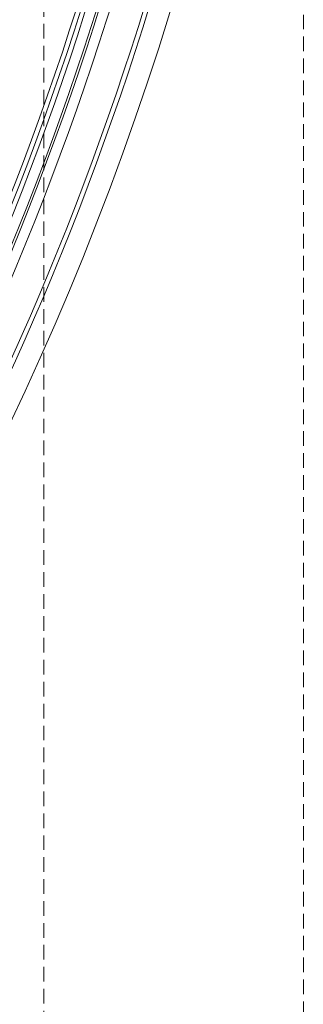
# Model space of a CAD drawing. Units: inches. Extents: x 0 to 11067, y 0 to 7826.
# Drawn here: x 3082 to 3206, y 1715 to 2142 of the extents above; entities that cross this region are included whole.
import ezdxf

# ---------------------------------------------------------------- set-up
doc = ezdxf.new("R2010")
doc.units = ezdxf.units.IN
doc.header["$MEASUREMENT"] = 0
doc.linetypes.add('HIDDEN', pattern=[9.524999999999999, 6.35, -3.175])
for name, color, linetype, lineweight in [('GEZE ALU 18', 1, 'Continuous', 18), ('GEZE ALU 25', 7, 'Continuous', 25), ('GEZE darkgray', 8, 'Continuous', 9), ('GEZE GLAS 13', 6, 'Continuous', 13), ('Glas', 3, 'Continuous', 25)]:
    doc.layers.add(name, color=color, linetype=linetype, lineweight=lineweight)
doc.styles.get("Standard").update_dxf_attribs({"font": 'arial.ttf'})
doc.dimstyles.new('GEZE 25', dxfattribs={"dimtxt": 5, "dimasz": 5, "dimexe": 2, "dimexo": 3, "dimgap": 2, "dimtad": 1, "dimdec": 1, "dimdsep": 46, "dimtxsty": 'Standard', "dimcen": -0.1, "dimclrd": 6, "dimclre": 8, "dimclrt": 7, "dimadec": 0, "dimazin": 0, "dimtfac": 0.03, "dimtdec": 1, "dimtix": 1, "dimtmove": 0, "dimatfit": 0, "dimfxl": 2, "dimtolj": 1, "dimlwd": -1, "dimlwe": 5, "dimarcsym": 0})

# ---------------------------------------------------------------- blocks, each defined once
blk = doc.blocks.new('193787_protection leaf right-side')
at = {"layer": 'GEZE ALU 18'}
for centre, radius, start, end in [((-0.07861473658840623, -7.835384379242214), 1210.910000000082, 330.1717750267914, 357.7378793152694), ((-0.07861473658840623, -7.835384379242214), 1212.660000000082, 330.1717757834585, 357.7381270263994), ((3.40351987463373, -8.387241441049127), 1223.842122892888, 330.1243169178314, 357.7595653324616), ((3.411264082219077, -8.388468761651211), 1225.584343743179, 330.1242668185702, 357.7598226466029)]:
    blk.add_arc(centre, radius, start, end, dxfattribs=at)
at = {"layer": 'GEZE GLAS 13'}
for radius, end in [(1219.500000000082, 358.631784954231), (1220.500000000084, 358.6311931530911), (1215.000000000082, 357.7384571365749), (1225.000000000084, 357.7398536528369)]:
    blk.add_arc((-0.07861473658840623, -7.835384379242214), radius, 329.4523345092699, end, dxfattribs=at)
blk = doc.blocks.new('*D462')
at = {"layer": 'Defpoints', "color": 0, "transparency": 16777216}
for p in [(565.993751788701, 2518.934949863629), (3205.823291739187, 2518.934949943323), (3205.823291739187, 883.4844641678501)]:
    blk.add_point(p, dxfattribs=at)
at = {"layer": 'GEZE ALU 25', "color": 8, "linetype": 'HIDDEN', "lineweight": 5, "transparency": 16777216}
for p, q in [((565.993751788701, 2515.934949863629), (565.9937517887009, 881.4844641678501)), ((3205.823291739187, 2515.934949943323), (3205.823291739187, 881.4844641678501))]:
    blk.add_line(p, q, dxfattribs=at)
at = {"layer": 'GEZE ALU 25', "color": 6, "transparency": 16777216}
blk.add_line((615.9937517887009, 883.4844641678501), (3155.823291739187, 883.4844641678501), dxfattribs=at)
for points in [[(615.9937517887009, 891.8177975011835), (615.9937517887009, 875.1511308345167), (565.9937517887009, 883.4844641678501)], [(3155.823291739187, 891.8177975011835), (3155.823291739187, 875.1511308345167), (3205.823291739187, 883.4844641678501)]]:
    blk.add_solid(points, dxfattribs=at)
at = {"layer": 'GEZE ALU 25', "color": 7, "transparency": 16777216, "insert": (1885.908521763944, 918.2607261050942), "char_height": 50, "attachment_point": 5}
blk.add_mtext('\\A1;Buiten diameter buitenzijde (AD) = LBB-80', dxfattribs=at)
blk = doc.blocks.new('*D464')
at = {"layer": 'Defpoints', "color": 0, "transparency": 16777216}
for p in [(678.9085217506363, 2533.934949940667), (3092.908521750636, 2533.934949940667), (3092.908521750636, 1019.493577591988)]:
    blk.add_point(p, dxfattribs=at)
at = {"layer": 'GEZE ALU 25', "color": 8, "linetype": 'HIDDEN', "lineweight": 5, "transparency": 16777216}
for p, q in [((678.9085217506363, 2530.934949940667), (678.9085217506362, 1017.493577591988)), ((3092.908521750636, 2530.934949940667), (3092.908521750636, 1017.493577591988))]:
    blk.add_line(p, q, dxfattribs=at)
at = {"layer": 'GEZE ALU 25', "color": 6, "transparency": 16777216}
blk.add_line((728.9085217506362, 1019.493577591988), (3042.908521750636, 1019.493577591988), dxfattribs=at)
for points in [[(728.9085217506362, 1027.826910925321), (728.9085217506362, 1011.160244258654), (678.9085217506362, 1019.493577591988)], [(3042.908521750636, 1027.826910925321), (3042.908521750636, 1011.160244258654), (3092.908521750636, 1019.493577591988)]]:
    blk.add_solid(points, dxfattribs=at)
at = {"layer": 'GEZE ALU 25', "color": 7, "transparency": 16777216, "insert": (1885.908521750636, 1054.269839529232), "char_height": 50, "attachment_point": 5}
blk.add_mtext('\\A1;Binnen diameter (ID) = AD-220', dxfattribs=at)

msp = doc.modelspace()

# ---------------------------------------------------------------- linework, layer by layer
at = {"layer": 'GEZE ALU 18'}
for centre, radius, start, end in [((1885.908521763486, 2533.934949943323), 1320, 180.6511024173492, 359.3488975826507), ((1885.908521763486, 2533.934949943316), 1281, 299.8256025443613, 358.0064507102594), ((1885.908521763486, 2533.934949943316), 1283, 299.8255952935099, 358.0079756251247), ((1885.908521763486, 2533.934949943316), 1309, 299.8255030517459, 358.027452085714), ((1885.908521763486, 2533.934949943316), 1311, 299.8254961078132, 358.0289240509736)]:
    msp.add_arc(centre, radius, start, end, dxfattribs=at)
at = {"layer": 'GEZE darkgray'}
for radius in [1209, 1207]:
    msp.add_circle((1885.908521763486, 2533.934949943323), radius, dxfattribs=at)
at = {"layer": 'GEZE GLAS 13'}
for radius, start, end in [(1289.5, 299.1590688401482, 358.5574412718856), (1290.5, 299.1595817513303, 358.5578511772612), (1285, 299.8255880654787, 358.5555902526629), (1295, 299.8255522600348, 358.5596893456192)]:
    msp.add_arc((1885.908521763486, 2533.934949943316), radius, start, end, dxfattribs=at)

# ---------------------------------------------------------------- block references
at = {"layer": 'Glas', "rotation": 0.3689128562389585}
msp.add_blockref('193787_protection leaf right-side', (1885.912163437883, 2533.928642378247), dxfattribs=at)

# ---------------------------------------------------------------- dimensions: what is measured, and where the dimension line sits
at = {"layer": 'GEZE ALU 25'}
for base, p1, p2, text, picture, middle in [((3092.908521750636, 1019.493577591988), (678.9085217506363, 2533.934949940667), (3092.908521750636, 2533.934949940667), 'Binnen diameter (ID) = AD-220', '*D464', (1885.908521750636, 1054.269839529232)), ((3205.823291739187, 883.4844641678501), (565.993751788701, 2518.934949863629), (3205.823291739187, 2518.934949943323), 'Buiten diameter buitenzijde (AD) = LBB-80', '*D462', (1885.908521763944, 918.2607261050942))]:
    dim = msp.add_linear_dim(base=base, p1=p1, p2=p2, text=text, dimstyle='GEZE 25', override={"dimtxt": 50, "dimasz": 50}, dxfattribs=at)
    dim.commit()
    dim.dimension.update_dxf_attribs({"geometry": picture, "text_midpoint": middle})

doc.saveas('drawing.dxf')
